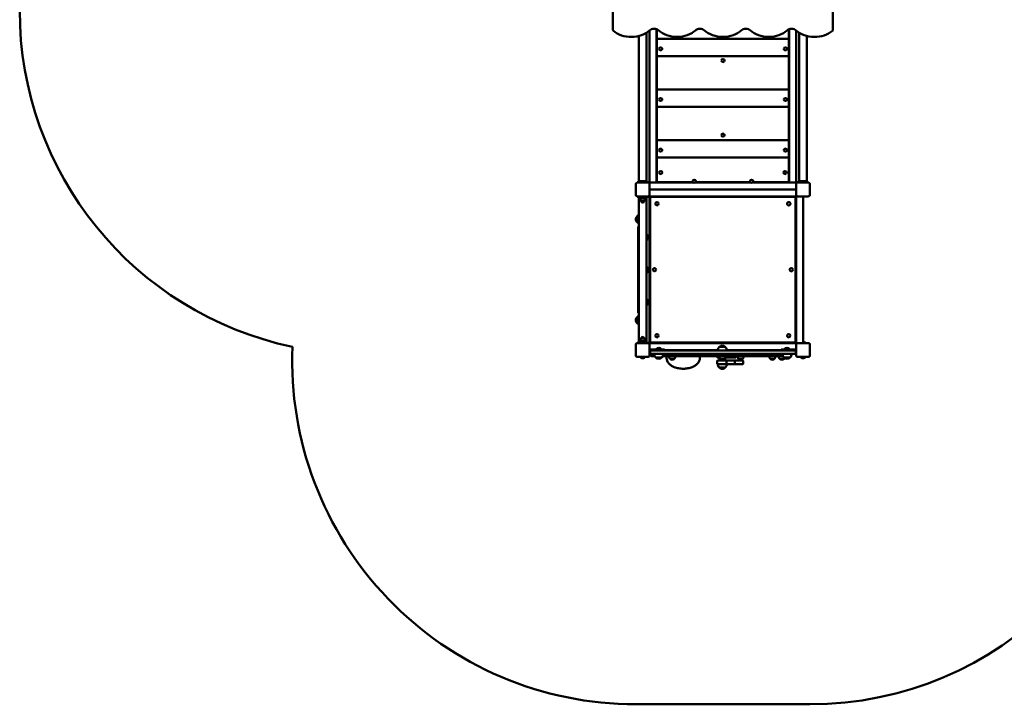
# Model space of a CAD drawing. Units: millimetres. Extents: x 1761 to 8611, y 474 to 5774.
# Drawn here: x 1761 to 6058, y 474 to 3459 of the extents above; entities that cross this region are included whole.
import ezdxf

# ---------------------------------------------------------------- set-up
doc = ezdxf.new("R2010")
doc.units = ezdxf.units.MM
doc.header["$LTSCALE"] = 50
doc.layers.add('Widoczne (ISO)', color=7, linetype='Continuous', lineweight=50)

msp = doc.modelspace()

# ---------------------------------------------------------------- linework, layer by layer
at = {"layer": 'Widoczne (ISO)'}
for p, q in [((4350.2, 3879.4), (4350.2, 3415.2)), ((5310.2, 3415.2), (5310.2, 3879.4)), ((4497.1, 2755), (4497.1, 3402.6)), ((4510.2, 2749.4), (4510.2, 3412.8)), ((4540.2, 2749.4), (4540.2, 3418.4)), ((4542.2, 3417.7), (4542.2, 3371.8)), ((5118.2, 3371.8), (5118.2, 3417.7)), ((5120.2, 2749.4), (5120.2, 3418.4)), ((5150.2, 2749.4), (5150.2, 3412.8)), ((5163.4, 2755), (5163.4, 3402.6)), ((4463.4, 2755), (4463.4, 3388.5)), ((4542.2, 3371.8), (4542.2, 3368.1)), ((4542.2, 3368.1), (4542.2, 3306.3)), ((5113.2, 3376.2), (4547.2, 3376.2)), ((5118.2, 3371.8), (5118.2, 3368.1)), ((5118.2, 3306.3), (5118.2, 3368.1)), ((5197.1, 2755), (5197.1, 3388.5)), ((4551.1, 3332.1), (4551.1, 3332.5)), ((4565.3, 3332.1), (4565.3, 3332.5)), ((5096.1, 3332.1), (5096.1, 3332.5)), ((5110.3, 3332.1), (5110.3, 3332.5)), ((4542.2, 3306.3), (4542.2, 3151.1)), ((5112.7, 3300.7), (4547.8, 3300.7)), ((4823.1, 3280.9), (4823.1, 3281.3)), ((4837.3, 3280.9), (4837.3, 3281.3)), ((5118.2, 3151.1), (5118.2, 3306.3)), ((4542.2, 3151.1), (4542.2, 3147.3)), ((4542.2, 3147.3), (4542.2, 3085.5)), ((5113.2, 3155.5), (4547.2, 3155.5)), ((5118.2, 3151.1), (5118.2, 3147.3)), ((5118.2, 3085.5), (5118.2, 3147.3)), ((4551.1, 3111.3), (4551.1, 3111.7)), ((4565.3, 3111.3), (4565.3, 3111.7)), ((5096.1, 3111.3), (5096.1, 3111.7)), ((5110.3, 3111.3), (5110.3, 3111.7)), ((4542.2, 3085.5), (4542.2, 2930.4)), ((5112.7, 3080), (4547.8, 3080)), ((5118.2, 2930.4), (5118.2, 3085.5)), ((4542.2, 2930.4), (4542.2, 2926.6)), ((4542.2, 2926.6), (4542.2, 2864.8)), ((5113.2, 2934.8), (4547.2, 2934.8)), ((4823.1, 2956), (4823.1, 2956.4)), ((4837.3, 2956), (4837.3, 2956.4)), ((5118.2, 2930.4), (5118.2, 2926.6)), ((5118.2, 2864.8), (5118.2, 2926.6)), ((4551.1, 2890.6), (4551.1, 2891)), ((4565.3, 2890.6), (4565.3, 2891)), ((5096.1, 2890.6), (5096.1, 2891)), ((5110.3, 2890.6), (5110.3, 2891)), ((4542.2, 2864.8), (4542.2, 2751.6)), ((5112.7, 2859.2), (4547.8, 2859.2)), ((5118.2, 2751.6), (5118.2, 2864.8)), ((4460.2, 2755), (4460.2, 2749)), ((4500.2, 2755), (4460.2, 2755)), ((4500.2, 2755), (4500.2, 2749)), ((4542.2, 2751.6), (4699, 2751.6)), ((4552.1, 2792.6), (4552.1, 2793)), ((4566.3, 2792.6), (4566.3, 2793)), ((4698.1, 2754.5), (4698.1, 2755)), ((4711.5, 2751.6), (4949, 2751.6)), ((4712.3, 2754.5), (4712.3, 2755)), ((4948.1, 2754.5), (4948.1, 2755)), ((4961.5, 2751.6), (5118.2, 2751.6)), ((4962.3, 2754.5), (4962.3, 2755)), ((5094.1, 2792.6), (5094.1, 2793)), ((5108.3, 2792.6), (5108.3, 2793)), ((5160.2, 2755), (5160.2, 2749)), ((5200.2, 2755), (5160.2, 2755)), ((5200.2, 2755), (5200.2, 2749)), ((4450.2, 2695), (4450.2, 2743)), ((4456.2, 2749), (4504.2, 2749)), ((4513.2, 2749.4), (4510.2, 2749.4)), ((4510.2, 2749), (4701.9, 2749)), ((4510.2, 2749), (4510.2, 2746)), ((4510.2, 2743), (4510.2, 2746)), ((4510.2, 2743), (4510.2, 2695)), ((4510.2, 2719), (5150.2, 2719)), ((4510.2, 2719), (5150.2, 2719)), ((4513.2, 2749.4), (4537.2, 2749.4)), ((4540.2, 2749.4), (4537.2, 2749.4)), ((4708.6, 2749), (4951.9, 2749)), ((4958.6, 2749), (5150.2, 2749)), ((5123.2, 2749.4), (5120.2, 2749.4)), ((5123.2, 2749.4), (5147.2, 2749.4)), ((5150.2, 2749.4), (5147.2, 2749.4)), ((5150.2, 2749), (5150.2, 2746)), ((5150.2, 2743), (5150.2, 2746)), ((5150.2, 2695), (5150.2, 2743)), ((5156.2, 2749), (5204.2, 2749)), ((5210.2, 2743), (5210.2, 2695)), ((4504.2, 2689), (4456.2, 2689)), ((4460.2, 2683), (4460.2, 2689)), ((4460.2, 2683), (4500.2, 2683)), ((4463.4, 2683), (4463.4, 2055)), ((4470.2, 2683), (4470.2, 2681)), ((4490.2, 2681), (4470.2, 2681)), ((4470.2, 2681), (4490.2, 2681)), ((4470.2, 2681), (4470.2, 2669)), ((4470.2, 2669), (4490.2, 2669)), ((4490.2, 2683), (4490.2, 2681)), ((4490.2, 2681), (4490.2, 2669)), ((4497.1, 2055), (4497.1, 2683)), ((4500.2, 2683), (4500.2, 2689)), ((4507.2, 2689), (4504.2, 2689)), ((4507.2, 2689), (4510.2, 2689)), ((4510.2, 2695), (4510.2, 2692)), ((4510.2, 2689), (4510.2, 2692)), ((4510.2, 2689), (4510.2, 2049)), ((5150.2, 2689), (4510.2, 2689)), ((4512.7, 2056.5), (4512.7, 2681.5)), ((4517.7, 2686.5), (5142.7, 2686.5)), ((5147.7, 2681.5), (5147.7, 2056.5)), ((5150.2, 2692), (5150.2, 2695)), ((5150.2, 2692), (5150.2, 2689)), ((5150.2, 2689), (5153.2, 2689)), ((5150.2, 2049), (5150.2, 2689)), ((5156.2, 2689), (5153.2, 2689)), ((5204.2, 2689), (5156.2, 2689)), ((5180.2, 2689), (5180.2, 2049)), ((4455.7, 2602), (4455.7, 2576)), ((4460.2, 2184), (4460.2, 2554)), ((4501.7, 2500.6), (4501.7, 2520.6)), ((4501.7, 2359), (4501.7, 2379)), ((4501.7, 2217.4), (4501.7, 2237.4)), ((4455.7, 2162), (4455.7, 2136)), ((4490.2, 2069), (4470.2, 2069)), ((4470.2, 2057), (4470.2, 2069)), ((4490.2, 2057), (4490.2, 2069)), ((4450.2, 1995), (4450.2, 2043)), ((4456.2, 2049), (4504.2, 2049)), ((4460.2, 2055), (4460.2, 2049)), ((4500.2, 2055), (4460.2, 2055)), ((4470.2, 2057), (4490.2, 2057)), ((4470.2, 2055), (4470.2, 2057)), ((4490.2, 2057), (4470.2, 2057)), ((4490.2, 2055), (4490.2, 2057)), ((4500.2, 2055), (4500.2, 2049)), ((4504.2, 2049), (4507.2, 2049)), ((4510.2, 2049), (4507.2, 2049)), ((4510.2, 2046), (4510.2, 2049)), ((4510.2, 2049), (5150.2, 2049)), ((4510.2, 2046), (4510.2, 2043)), ((4510.2, 2043), (4510.2, 1995)), ((4537.9, 2021), (4510.2, 2021)), ((5142.7, 2051.5), (4517.7, 2051.5)), ((4537.9, 2021), (4575.2, 2021)), ((4539.1, 2023.1), (4561.4, 2023.1)), ((4539.1, 2023.1), (4539.1, 2022)), ((4539.1, 2022), (4561.4, 2022)), ((4544.8, 2022), (4544.8, 2021)), ((4545.1, 2022), (4545.1, 2021)), ((4555.7, 2022), (4555.7, 2021)), ((4561.4, 2023.1), (4561.4, 2022)), ((4575.2, 2017), (4575.2, 2021)), ((4840.5, 2032.5), (4814.5, 2032.5)), ((5085.2, 2021), (5122.6, 2021)), ((5085.2, 2021), (5085.2, 2017)), ((5099.1, 2023.1), (5121.4, 2023.1)), ((5099.1, 2023.1), (5099.1, 2022)), ((5099.1, 2022), (5121.4, 2022)), ((5104.8, 2022), (5104.8, 2021)), ((5105.1, 2022), (5105.1, 2021)), ((5115.7, 2022), (5115.7, 2021)), ((5121.4, 2023.1), (5121.4, 2022)), ((5150.2, 2021), (5122.6, 2021)), ((5150.2, 2049), (5150.2, 2046)), ((5153.2, 2049), (5150.2, 2049)), ((5150.2, 2043), (5150.2, 2046)), ((5150.2, 1995), (5150.2, 2043)), ((5153.2, 2049), (5156.2, 2049)), ((5156.2, 2049), (5204.2, 2049)), ((5180.2, 2054.5), (5184.3, 2054.5)), ((5180.2, 2050.5), (5191.5, 2050.5)), ((5191.7, 2050.3), (5180.2, 2050.3)), ((5180.2, 2049.2), (5191.7, 2049.2)), ((5191.5, 2050.5), (5191.7, 2050.3)), ((5191.5, 2049), (5191.7, 2049.2)), ((5191.7, 2050.3), (5191.7, 2049.2)), ((5210.2, 2043), (5210.2, 1995)), ((4504.2, 1989), (4456.2, 1989)), ((4468.9, 1989), (4468.7, 1988.8)), ((4491.7, 1988.8), (4468.7, 1988.8)), ((4468.7, 1987.7), (4468.7, 1988.8)), ((4468.7, 1987.7), (4491.7, 1987.7)), ((4468.9, 1987.5), (4468.7, 1987.7)), ((4491.5, 1987.5), (4468.9, 1987.5)), ((4484.3, 1983.5), (4476.1, 1983.5)), ((4491.5, 1989), (4491.7, 1988.8)), ((4491.5, 1987.5), (4491.7, 1987.7)), ((4491.7, 1987.7), (4491.7, 1988.8)), ((4510.2, 2017), (4514.2, 2017)), ((4512.2, 2015), (4512.2, 2004)), ((4514.2, 2017), (4516.7, 2017)), ((4516.7, 2002), (4514.2, 2002)), ((4516.4, 2002), (4516.4, 1992)), ((4516.4, 1992), (4533, 1992)), ((4516.7, 2017), (4572.3, 2017)), ((4572.3, 2002), (4516.7, 2002)), ((4537.2, 1986.5), (4563.2, 1986.5)), ((4567.5, 1992), (4624.5, 1992)), ((4572.3, 2017), (4575.6, 2017)), ((4575.6, 2002), (4572.3, 2002)), ((4807.6, 2019), (4575.2, 2019)), ((4713.2, 2017), (4575.6, 2017)), ((4575.6, 2002), (4713.2, 2002)), ((4598.8, 1980.5), (4618.8, 1980.5)), ((4624.5, 1992), (4629, 1992)), ((4629, 1992), (4653.8, 1992)), ((4653.8, 2002), (4653.8, 1992)), ((4653.8, 1992), (4752.3, 1992)), ((4713.2, 2017), (4715.9, 2017)), ((4715.9, 2002), (4713.2, 2002)), ((4715.9, 2017), (4944.6, 2017)), ((4944.6, 2002), (4715.9, 2002)), ((4752.3, 1992), (4755.3, 1992)), ((4755.3, 1992), (4917.6, 1992)), ((4805, 1988), (4805, 1992)), ((4814.9, 1986), (4807, 1986)), ((4815, 1973), (4815, 1985.9)), ((4817.5, 1980.5), (4837.5, 1980.5)), ((4840, 1986), (4840.1, 1986)), ((4840, 1973), (4840, 1985.9)), ((4869.1, 1986), (4840.1, 1986)), ((5085.2, 2019), (4847.3, 2019)), ((4881.5, 1986), (4869.1, 1986)), ((4884.8, 1986), (4881.5, 1986)), ((4886.8, 1988), (4886.8, 1992)), ((4897.5, 1980.5), (4917.5, 1980.5)), ((4917.6, 1992), (4920.9, 1992)), ((4920.9, 1992), (4998.9, 1992)), ((4944.6, 2017), (4947.3, 2017)), ((4947.3, 2002), (4944.6, 2002)), ((5084.9, 2017), (4947.3, 2017)), ((4947.3, 2002), (5084.9, 2002)), ((4998.9, 2002), (4998.9, 1992)), ((4998.9, 1992), (5024, 1992)), ((5024, 1992), (5027.3, 1992)), ((5027.3, 1992), (5093, 1992)), ((5036.2, 1980.5), (5056.2, 1980.5)), ((5077.5, 1980.5), (5097.5, 1980.5)), ((5084.9, 2017), (5088.1, 2017)), ((5088.1, 2002), (5084.9, 2002)), ((5088.1, 2017), (5143.8, 2017)), ((5143.8, 2002), (5088.1, 2002)), ((5097.2, 1986.5), (5123.2, 1986.5)), ((5143.8, 2017), (5146.2, 2017)), ((5146.2, 2002), (5143.8, 2002)), ((5146.2, 2017), (5150.2, 2017)), ((5148.2, 2015), (5148.2, 2004)), ((5204.2, 1989), (5156.2, 1989)), ((5168.9, 1989), (5168.7, 1988.8)), ((5191.7, 1988.8), (5168.7, 1988.8)), ((5168.7, 1987.7), (5168.7, 1988.8)), ((5168.7, 1987.7), (5191.7, 1987.7)), ((5168.9, 1987.5), (5168.7, 1987.7)), ((5191.5, 1987.5), (5168.9, 1987.5)), ((5184.3, 1983.5), (5176.1, 1983.5)), ((5191.5, 1989), (5191.7, 1988.8)), ((5191.5, 1987.5), (5191.7, 1987.7)), ((5191.7, 1987.7), (5191.7, 1988.8)), ((4805, 1971), (4805, 1960)), ((4807, 1973), (4844.8, 1973)), ((4844.8, 1958), (4807, 1958)), ((4807.5, 1957.9), (4847.5, 1957.9)), ((4814.5, 1942.4), (4840.5, 1942.4)), ((4817.5, 1957.9), (4817.5, 1958)), ((4837.5, 1957.9), (4837.5, 1958)), ((4882.1, 1973), (4844.8, 1973)), ((4844.8, 1958), (4882.1, 1958)), ((4845.8, 1971), (4845.8, 1960)), ((4881.9, 1971), (4881.9, 1960)), ((4882.1, 1973), (4913.4, 1973)), ((4913.4, 1958), (4882.1, 1958)), ((4913.4, 1973), (4917.1, 1973)), ((4917.1, 1958), (4913.4, 1958)), ((4919.1, 1971), (4919.1, 1960)), ((5210.2, 474), (4450.2, 474))]:
    msp.add_line(p, q, dxfattribs=at)
for centre in [(4542.6, 2656.7), (4542.6, 2656.7), (4531.7, 2369), (5128.7, 2369), (4542.6, 2081.3), (5117.9, 2081.3)]:
    msp.add_circle(centre, 7.1, dxfattribs=at)
for centre, radius, start, end in [((3261.2, 3500.6), 1500, 180, 258.0791), ((4456.2, 2743), 6, 90, 180), ((4504.2, 2743), 6, 0, 90), ((5156.2, 2743), 6, 90, 180), ((5204.2, 2743), 6, 0, 90), ((4456.2, 2695), 6, 180, 270), ((4480.2, 2669), 7, 180, 0), ((4504.2, 2695), 6, 270, 0), ((4517.7, 2681.5), 5, 90, 180), ((5142.7, 2681.5), 5, 0, 90), ((5156.2, 2695), 6, 180, 270), ((5204.2, 2695), 6, 270, 0), ((5117.9, 2656.7), 7.1, 44.9734, 225.0266), ((5117.9, 2656.7), 7.1, 224.9734, 45.0266), ((4471.2, 2587.8), 21, 138.6754, 176.7065), ((4471.2, 2590.2), 21, 183.2935, 221.3246), ((4456.2, 2601), 1, 116.4679, 138.6754), ((4471.8, 2587), 22, 112.5905, 137.0434), ((4456.2, 2577), 1, 221.3246, 243.5321), ((4471.8, 2591), 22, 222.9566, 247.4095), ((4465.2, 2554), 5, 111.7156, 180), ((4489.8, 2502.1), 22, 57.2177, 70.7261), ((4489.8, 2519.1), 22, 289.2739, 302.7823), ((4501.2, 2519.6), 1, 35.2342, 60), ((4501.2, 2501.6), 1, 300, 324.7658), ((4484.9, 2508.1), 21, 6.9427, 35.2342), ((4484.9, 2513.2), 21, 324.7658, 353.0573), ((4489.8, 2360.5), 22, 57.2177, 70.7261), ((4501.2, 2378), 1, 35.2342, 60), ((4484.9, 2366.5), 21, 6.9427, 35.2342), ((4484.9, 2371.6), 21, 324.7658, 353.0573), ((4489.8, 2377.5), 22, 289.2739, 302.7823), ((4501.2, 2360), 1, 300, 324.7658), ((4489.8, 2218.9), 22, 57.2177, 70.7261), ((4501.2, 2236.4), 1, 35.2342, 60), ((4484.9, 2224.9), 21, 6.9427, 35.2342), ((4489.8, 2235.9), 22, 289.2739, 302.7823), ((4501.2, 2218.4), 1, 300, 324.7658), ((4484.9, 2230), 21, 324.7658, 353.0573), ((4471.2, 2147.8), 21, 138.6754, 176.7065), ((4471.2, 2150.2), 21, 183.2935, 221.3246), ((4456.2, 2161), 1, 116.4679, 138.6754), ((4471.8, 2147), 22, 112.5905, 137.0434), ((4465.2, 2184), 5, 180, 248.2844), ((4456.2, 2137), 1, 221.3246, 243.5321), ((4471.8, 2151), 22, 222.9566, 247.4095), ((4480.2, 2069), 7, 0, 180), ((4450.2, 1974), 1500, 177.7475, 270), ((4456.2, 2043), 6, 90, 180), ((4504.2, 2043), 6, 0, 90), ((4517.7, 2056.5), 5, 180, 270), ((4550.2, 2012.3), 15.5, 43.9988, 136.0012), ((4829.5, 2016.4), 22, 132.9566, 178.4343), ((4815.5, 2032.1), 1, 131.3246, 153.5321), ((4828.7, 2017.1), 21, 93.2935, 131.3246), ((4826.3, 2017.1), 21, 48.6754, 86.7065), ((4839.5, 2032.1), 1, 26.4679, 48.6754), ((4825.5, 2016.4), 22, 1.5657, 47.0434), ((5110.2, 2012.3), 15.5, 43.9988, 136.0012), ((5142.7, 2056.5), 5, 270, 0), ((5156.2, 2043), 6, 90, 180), ((5184.3, 2049.8), 4.7, 23.7649, 90), ((5190.5, 2052.5), 2, 203.7649, 270), ((5204.2, 2043), 6, 0, 90), ((4456.2, 1995), 6, 180, 270), ((4470, 1985.5), 2, 23.7649, 90), ((4476.1, 1988.2), 4.7, 203.7649, 270), ((4484.3, 1988.2), 4.7, 270, 336.2351), ((4490.5, 1985.5), 2, 90, 156.2351), ((4504.2, 1995), 6, 270, 0), ((4514.2, 2015), 2, 90, 180), ((4514.2, 2004), 2, 180, 270), ((4552.2, 2002.6), 22, 181.5657, 227.0434), ((4538.2, 1987), 1, 206.4679, 228.6754), ((4551.5, 2002), 21, 228.6754, 266.7065), ((4549, 2002), 21, 273.2935, 311.3246), ((4562.2, 1987), 1, 311.3246, 333.5321), ((4548.3, 2002.6), 22, 312.9566, 358.4343), ((4617.3, 1992.4), 22, 181.0727, 212.7823), ((4599.8, 1981), 1, 210, 234.7658), ((4611.4, 1997.4), 21, 234.7658, 263.0573), ((4608.8, 2006.9), 10.7, 70.7216, 109.2784), ((4606.3, 1997.4), 21, 276.9427, 305.2342), ((4617.8, 1981), 1, 305.2342, 330), ((4600.3, 1992.4), 22, 327.2177, 358.9273), ((4807, 1988), 2, 180, 270), ((4836, 1992.4), 22, 181.0727, 212.7823), ((4818.5, 1981), 1, 210, 234.7658), ((4830, 1997.4), 21, 234.7658, 263.0573), ((4827.5, 2006.9), 10.7, 70.7216, 109.2784), ((4824.9, 1997.4), 21, 276.9427, 305.2342), ((4836.5, 1981), 1, 305.2342, 330), ((4819, 1992.4), 22, 327.2177, 358.9273), ((4884.8, 1988), 2, 270, 0), ((4916, 1992.4), 22, 181.0727, 212.7823), ((4898.5, 1981), 1, 210, 234.7658), ((4910, 1997.4), 21, 234.7658, 263.0573), ((4907.5, 2006.9), 10.7, 70.7216, 109.2784), ((4904.9, 1997.4), 21, 276.9427, 305.2342), ((4916.5, 1981), 1, 305.2342, 330), ((4899, 1992.4), 22, 327.2177, 358.9273), ((5054.7, 1992.4), 22, 181.0727, 212.7823), ((5037.2, 1981), 1, 210, 234.7658), ((5048.7, 1997.4), 21, 234.7658, 263.0573), ((5046.2, 2006.9), 10.7, 70.7216, 109.2784), ((5043.6, 1997.4), 21, 276.9427, 305.2342), ((5055.2, 1981), 1, 305.2342, 330), ((5037.7, 1992.4), 22, 327.2177, 358.9273), ((5096, 1992.4), 22, 181.0727, 212.7823), ((5078.5, 1981), 1, 210, 234.7658), ((5090, 1997.4), 21, 234.7658, 263.0573), ((5087.5, 2006.9), 10.7, 102.1001, 109.2784), ((5084.9, 1997.4), 21, 276.9427, 305.2342), ((5112.2, 2002.6), 22, 181.5657, 227.0434), ((5096.5, 1981), 1, 305.2342, 330), ((5098.2, 1987), 1, 206.4679, 228.6754), ((5079, 1992.4), 22, 327.2177, 339.3292), ((5111.5, 2002), 21, 228.6754, 266.7065), ((5109, 2002), 21, 273.2935, 311.3246), ((5122.2, 1987), 1, 311.3246, 333.5321), ((5108.3, 2002.6), 22, 312.9566, 358.4343), ((5146.2, 2015), 2, 0, 90), ((5146.2, 2004), 2, 270, 0), ((5156.2, 1995), 6, 180, 270), ((5170, 1985.5), 2, 23.7649, 90), ((5176.1, 1988.2), 4.7, 203.7649, 270), ((5184.3, 1988.2), 4.7, 270, 336.2351), ((5190.5, 1985.5), 2, 90, 156.2351), ((5204.2, 1995), 6, 270, 0), ((4807, 1971), 2, 90, 180), ((4807, 1960), 2, 180, 270), ((4829.5, 1958.5), 22, 181.5657, 227.0434), ((4815.5, 1942.9), 1, 206.4679, 228.6754), ((4828.7, 1957.9), 21, 228.6754, 266.7065), ((4826.3, 1957.9), 21, 273.2935, 311.3246), ((4839.5, 1942.9), 1, 311.3246, 333.5321), ((4825.5, 1958.5), 22, 312.9566, 358.4343), ((4917.1, 1971), 2, 0, 90), ((4917.1, 1960), 2, 270, 0), ((5210.2, 1974), 1500, 270, 0)]:
    msp.add_arc(centre, radius, start, end, dxfattribs=at)
for centre, major_axis, ratio, start_param, end_param in [((4360.2, 3415.2), (-10, 0), 0.707107, 0, 0.679674), ((4430.2, 3455.2), (100, 0), 0.707107, 3.821266, 5.639684), ((4530.2, 3402.1), (25, 0), 0.707107, 0.643501, 2.498092), ((4630.2, 3455.2), (100, 0), 0.707107, 3.785094, 5.639684), ((4730.2, 3402.1), (25, 0), 0.707107, 0.643501, 2.498092), ((4830.2, 3455.2), (100, 0), 0.707107, 3.785094, 5.639684), ((4930.2, 3402.1), (25, 0), 0.707107, 0.643501, 2.498092), ((5030.2, 3455.2), (100, 0), 0.707107, 3.785094, 5.639684), ((5130.2, 3402.1), (25, 0), 0.707107, 0.643501, 2.498092), ((5230.2, 3455.2), (100, 0), 0.707107, 3.785094, 5.603511), ((5300.2, 3415.2), (10, 0), 0.707107, 5.603511, 6.283185), ((4547.2, 3371.8), (-5, 0), 0.882948, 4.712389, 6.283185), ((5113.2, 3371.8), (5, 0), 0.882948, 0, 1.570796), ((4558.2, 3332.5), (-7.1, 0), 0.882948, 3.141593, 6.283185), ((5103.2, 3332.5), (-7.1, 0), 0.882948, 3.141593, 6.283185), ((4830.2, 3281.3), (-7.1, 0), 0.882948, 3.141593, 6.283185), ((4547.2, 3151.1), (-5, 0), 0.882948, 4.712389, 6.283185), ((5113.2, 3151.1), (5, 0), 0.882948, 0, 1.570796), ((4558.2, 3111.7), (-7.1, 0), 0.882948, 3.141593, 6.283185), ((5103.2, 3111.7), (-7.1, 0), 0.882948, 3.141593, 6.283185), ((4547.2, 2930.4), (-5, 0), 0.882948, 4.712389, 6.283185), ((4830.2, 2956.4), (-7.1, 0), 0.882948, 3.141593, 6.283185), ((5113.2, 2930.4), (5, 0), 0.882948, 0, 1.570796), ((4558.2, 2891), (-7.1, 0), 0.882948, 3.141593, 6.283185), ((5103.2, 2891), (-7.1, 0), 0.882948, 3.141593, 6.283185), ((4559.2, 2793), (-7.1, 0), 0.882948, 3.141593, 6.283185), ((5101.2, 2793), (-7.1, 0), 0.882948, 3.141593, 6.283185), ((4705.2, 2755), (-7.1, 0), 0.882948, 3.141593, 6.283185), ((4955.2, 2755), (-7.1, 0), 0.882948, 3.141593, 6.283185)]:
    msp.add_ellipse(centre, major_axis=major_axis, ratio=ratio, start_param=start_param, end_param=end_param, dxfattribs=at)
for centre in [(4558.2, 3332.1), (5103.2, 3332.1), (4830.2, 3280.9), (4558.2, 3111.3), (5103.2, 3111.3), (4830.2, 2956), (4558.2, 2890.6), (5103.2, 2890.6), (4559.2, 2792.6), (5101.2, 2792.6), (4705.2, 2754.5), (4955.2, 2754.5)]:
    msp.add_ellipse(centre, major_axis=(-7.1, 0), ratio=0.882948, dxfattribs=at)
for points, knots in [([(4547.8, 3300.7), (4547.4, 3300.7), (4546.9, 3300.7), (4545.8, 3301), (4545.2, 3301.2), (4544.2, 3302), (4543.7, 3302.4), (4543, 3303.4), (4542.7, 3303.9), (4542.4, 3304.9), (4542.3, 3305.4), (4542.2, 3306), (4542.2, 3306.2), (4542.2, 3306.3)], [-0.4886922, -0.4886922, -0.4886922, -0.4886922, -0.3909538, -0.3909538, -0.2932153, -0.2932153, -0.2086546, -0.2086546, -0.1253656, -0.1253656, -0.0276271, -0.0276271, 0, 0, 0, 0]), ([(5112.7, 3300.7), (5113.1, 3300.7), (5113.6, 3300.7), (5114.6, 3301), (5115.2, 3301.2), (5116.3, 3302), (5116.8, 3302.4), (5117.5, 3303.4), (5117.8, 3303.9), (5118.1, 3304.9), (5118.2, 3305.4), (5118.2, 3306), (5118.2, 3306.2), (5118.2, 3306.3)], [-0.4886922, -0.4886922, -0.4886922, -0.4886922, -0.3909538, -0.3909538, -0.2932153, -0.2932153, -0.2086546, -0.2086546, -0.1253656, -0.1253656, -0.0276271, -0.0276271, 0, 0, 0, 0]), ([(4547.8, 3080), (4547.4, 3080), (4546.9, 3080), (4545.8, 3080.3), (4545.2, 3080.5), (4544.2, 3081.2), (4543.7, 3081.7), (4543, 3082.6), (4542.7, 3083.1), (4542.4, 3084.2), (4542.3, 3084.7), (4542.2, 3085.3), (4542.2, 3085.4), (4542.2, 3085.5)], [-0.4886922, -0.4886922, -0.4886922, -0.4886922, -0.3909538, -0.3909538, -0.2932153, -0.2932153, -0.2086546, -0.2086546, -0.1253656, -0.1253656, -0.0276271, -0.0276271, 0, 0, 0, 0]), ([(5112.7, 3080), (5113.1, 3080), (5113.6, 3080), (5114.6, 3080.3), (5115.2, 3080.5), (5116.3, 3081.2), (5116.8, 3081.7), (5117.5, 3082.6), (5117.8, 3083.1), (5118.1, 3084.2), (5118.2, 3084.7), (5118.2, 3085.3), (5118.2, 3085.4), (5118.2, 3085.5)], [-0.4886922, -0.4886922, -0.4886922, -0.4886922, -0.3909538, -0.3909538, -0.2932153, -0.2932153, -0.2086546, -0.2086546, -0.1253656, -0.1253656, -0.0276271, -0.0276271, 0, 0, 0, 0]), ([(4547.8, 2859.2), (4547.4, 2859.2), (4546.9, 2859.3), (4545.8, 2859.5), (4545.2, 2859.8), (4544.2, 2860.5), (4543.7, 2860.9), (4543, 2861.9), (4542.7, 2862.4), (4542.4, 2863.4), (4542.3, 2864), (4542.2, 2864.6), (4542.2, 2864.7), (4542.2, 2864.8)], [-0.4886922, -0.4886922, -0.4886922, -0.4886922, -0.3909538, -0.3909538, -0.2932153, -0.2932153, -0.2086546, -0.2086546, -0.1253656, -0.1253656, -0.0276271, -0.0276271, 0, 0, 0, 0]), ([(5112.7, 2859.2), (5113.1, 2859.2), (5113.6, 2859.3), (5114.6, 2859.5), (5115.2, 2859.8), (5116.3, 2860.5), (5116.8, 2860.9), (5117.5, 2861.9), (5117.8, 2862.4), (5118.1, 2863.4), (5118.2, 2864), (5118.2, 2864.6), (5118.2, 2864.7), (5118.2, 2864.8)], [-0.4886922, -0.4886922, -0.4886922, -0.4886922, -0.3909538, -0.3909538, -0.2932153, -0.2932153, -0.2086546, -0.2086546, -0.1253656, -0.1253656, -0.0276271, -0.0276271, 0, 0, 0, 0]), ([(4585.4, 1992), (4584.7, 1989.3), (4584.3, 1986.5), (4584.4, 1979.5), (4585.4, 1975.4), (4588.1, 1969.1), (4589.5, 1966.7), (4592.6, 1962.4), (4594.4, 1960.4), (4599.3, 1955.5), (4602.7, 1952.9), (4609.9, 1948.4), (4613.7, 1946.5), (4623.9, 1942.3), (4630.4, 1940.5), (4643.7, 1938), (4650.4, 1937.4), (4657.2, 1937.4), (4663.9, 1937.4), (4670.7, 1938), (4684, 1940.5), (4690.5, 1942.3), (4700.7, 1946.5), (4704.5, 1948.4), (4711.6, 1952.9), (4715, 1955.5), (4720, 1960.4), (4721.8, 1962.4), (4724.9, 1966.7), (4726.3, 1969.1), (4729, 1975.4), (4730, 1979.5), (4730.1, 1986.5), (4729.7, 1989.3), (4729, 1992)], [1.424488, 1.424488, 1.424488, 1.424488, 2.217866, 2.217866, 3.38024, 3.38024, 4.148682, 4.148682, 4.917125, 4.917125, 6.149894, 6.149894, 7.382662, 7.382662, 9.371174, 9.371174, 11.359686, 11.359686, 11.359686, 13.348199, 13.348199, 15.336711, 15.336711, 16.569479, 16.569479, 17.802248, 17.802248, 18.57069, 18.57069, 19.339133, 19.339133, 20.501507, 20.501507, 21.294885, 21.294885, 21.294885, 21.294885]), ([(4840.1, 1986), (4840.1, 1986), (4840.1, 1986), (4840.1, 1986), (4840.1, 1986), (4840, 1986)], [-0.315194823, -0.315194823, -0.315194823, -0.315194823, -0.314266875, -0.314266875, -0.305210773, -0.305210773, -0.305210773, -0.305210773]), ([(4845.8, 1971), (4845.8, 1971.2), (4845.7, 1971.5), (4845.7, 1971.9), (4845.6, 1972.1), (4845.5, 1972.5), (4845.4, 1972.6), (4845.2, 1972.9), (4845.1, 1972.9), (4845, 1973), (4844.9, 1973), (4844.8, 1973), (4844.8, 1973), (4844.8, 1973)], [-0.3427333, -0.3427333, -0.3427333, -0.3427333, -0.2746067, -0.2746067, -0.2017436, -0.2017436, -0.1177745, -0.1177745, -0.0594919, -0.0594919, 0, 0, 0.0007472, 0.0007472, 0.0007472, 0.0007472]), ([(4844.8, 1958), (4844.8, 1958), (4844.8, 1958), (4844.9, 1958), (4845, 1958), (4845.1, 1958.1), (4845.2, 1958.2), (4845.4, 1958.4), (4845.5, 1958.6), (4845.6, 1958.9), (4845.7, 1959.1), (4845.7, 1959.6), (4845.8, 1959.8), (4845.8, 1960)], [-0.6862138, -0.6862138, -0.6862138, -0.6862138, -0.6854666, -0.6854666, -0.6259747, -0.6259747, -0.5676921, -0.5676921, -0.4837229, -0.4837229, -0.4108599, -0.4108599, -0.3427333, -0.3427333, -0.3427333, -0.3427333]), ([(4882.1, 1973), (4882.1, 1973), (4882.1, 1973), (4882, 1973), (4882, 1973), (4882, 1972.8), (4882, 1972.6), (4881.9, 1972.2), (4881.9, 1972), (4881.9, 1971.5), (4881.9, 1971.3), (4881.9, 1971)], [-0.0008958, -0.0008958, -0.0008958, -0.0008958, 0, 0, 0.0799865, 0.0799865, 0.1581428, 0.1581428, 0.2362565, 0.2362565, 0.314349, 0.314349, 0.314349, 0.314349]), ([(4882.1, 1958), (4882.1, 1958), (4882.1, 1958), (4882, 1958), (4882, 1958.1), (4882, 1958.3), (4882, 1958.4), (4881.9, 1958.8), (4881.9, 1959), (4881.9, 1959.5), (4881.9, 1959.8), (4881.9, 1960)], [-0.3152377, -0.3152377, -0.3152377, -0.3152377, -0.3143419, -0.3143419, -0.2343572, -0.2343572, -0.1562027, -0.1562027, -0.0780907, -0.0780907, 0, 0, 0, 0])]:
    msp.add_open_spline(points, degree=3, knots=knots, dxfattribs=at)

doc.saveas('drawing.dxf')
